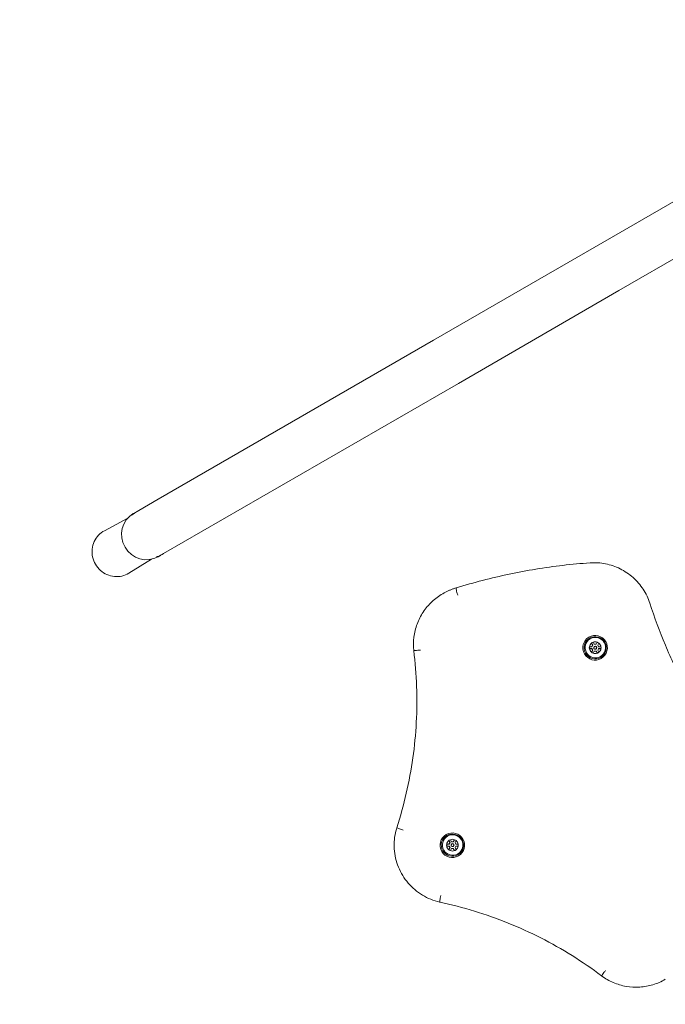
# Model space of a CAD drawing. Units: millimetres. Extents: x 5286 to 19433, y 5330 to 15559.
# Drawn here: x 15416 to 15967, y 11073 to 11913 of the extents above; entities that cross this region are included whole.
import ezdxf

# ---------------------------------------------------------------- set-up
doc = ezdxf.new("R2010")
doc.units = ezdxf.units.MM
doc.header["$LTSCALE"] = 75
doc.layers.add('Dimension (ISO)', color=7, linetype='Continuous', lineweight=18)
doc.layers.add('Visible (ISO)', color=7, linetype='Continuous', lineweight=18)
doc.styles.add('Note Text (ISO)', font='tahoma.ttf')
doc.dimstyles.new('Aplay Dimension Styles M', dxfattribs={"dimscale": 75, "dimtxt": 2.5, "dimasz": 2.5, "dimexe": 3.175, "dimexo": 2, "dimgap": 0.762, "dimtad": 1, "dimdec": 1, "dimlfac": 0.001, "dimrnd": 1e-08, "dimzin": 0, "dimdsep": 46, "dimtxsty": 'Note Text (ISO)', "dimcen": 0.09, "dimdle": 10, "dimclrd": 256, "dimclre": 256, "dimclrt": 7, "dimadec": 0, "dimazin": 0, "dimtfac": 1.40208, "dimtofl": 0, "dimtmove": 0, "dimatfit": 3, "dimfxl": 1, "dimtolj": 1, "dimtzin": 0, "dimlwd": -1, "dimlwe": -1, "dimarcsym": 0})

# ---------------------------------------------------------------- blocks, each defined once
blk = doc.blocks.new('*D36')
at = {"layer": 'Defpoints', "color": 0, "transparency": 16777216}
for p in [(5967.7, 12020.25), (19432.85, 11481.65), (19432.85, 5636.94)]:
    blk.add_point(p, dxfattribs=at)
at = {"layer": 'Dimension (ISO)', "transparency": 16777216}
for p, q in [((5967.7, 11870.25), (5967.7, 5398.82)), ((19432.85, 11331.65), (19432.85, 5398.82)), ((6155.2, 5636.94), (19245.35, 5636.94))]:
    blk.add_line(p, q, dxfattribs=at)
for points in [[(6155.2, 5668.19), (6155.2, 5605.69), (5967.7, 5636.94)], [(19245.35, 5668.19), (19245.35, 5605.69), (19432.85, 5636.94)]]:
    blk.add_solid(points, dxfattribs=at)
at = {"layer": 'Dimension (ISO)', "color": 7, "transparency": 16777216, "insert": (12700.28, 5889.4), "char_height": 187.5, "attachment_point": 2, "style": 'Note Text (ISO)'}
blk.add_mtext('\\A1;13.5 m', dxfattribs=at)

msp = doc.modelspace()

# ---------------------------------------------------------------- linework, layer by layer
at = {"layer": 'Visible (ISO)'}
for p, q in [((15905.91, 11718.88), (16081.5, 11820.25)), ((15927.11, 11682.16), (16102.7, 11783.53)), ((15905.91, 11718.88), (15768.9, 11639.77)), ((15790.1, 11603.05), (15927.11, 11682.16)), ((15533.94, 11504.11), (15768.9, 11639.77)), ((15555.14, 11467.4), (15790.1, 11603.05)), ((15533.94, 11504.11), (15517.38, 11494.55)), ((15508.03, 11488.11), (15488.01, 11477.31)), ((15512.69, 11491.85), (15514.1, 11492.66)), ((15515.97, 11493.74), (15517.38, 11494.55)), ((15538.58, 11457.83), (15555.14, 11467.4)), ((15533.89, 11455.13), (15535.3, 11455.94)), ((15537.17, 11457.02), (15538.58, 11457.83)), ((15528.33, 11452.96), (15508.96, 11441.02)), ((15788.4, 11428.49), (15788.09, 11428.31)), ((15777.04, 11423.69), (15776.72, 11423.51)), ((15901.95, 11378.25), (15903.93, 11378.25)), ((15903.69, 11381.26), (15903.82, 11381.34)), ((15904.67, 11379.55), (15903.69, 11381.26)), ((15903.82, 11381.34), (15904.81, 11379.62)), ((15903.93, 11378.25), (15904.67, 11379.55)), ((15903.93, 11378.25), (15904.06, 11378.33)), ((15904.81, 11379.62), (15904.06, 11378.33)), ((15904.67, 11379.55), (15904.81, 11379.62)), ((15905.13, 11382.1), (15906.12, 11380.38)), ((15906.12, 11380.38), (15907.62, 11380.38)), ((15906.25, 11378.49), (15906.39, 11378.57)), ((15907.62, 11380.38), (15908.61, 11382.09)), ((15907.62, 11380.38), (15907.76, 11380.46)), ((15908.68, 11382.06), (15907.76, 11380.46)), ((15910.06, 11381.25), (15909.07, 11379.54)), ((15909.07, 11379.54), (15909.82, 11378.24)), ((15909.82, 11378.24), (15911.8, 11378.24)), ((15901.95, 11376.57), (15902.09, 11376.65)), ((15903.93, 11376.57), (15901.95, 11376.57)), ((15902.09, 11376.65), (15904.06, 11376.65)), ((15903.69, 11373.56), (15904.68, 11375.27)), ((15903.69, 11373.56), (15903.83, 11373.64)), ((15904.81, 11375.35), (15903.83, 11373.64)), ((15903.93, 11376.57), (15904.06, 11376.65)), ((15904.68, 11375.27), (15903.93, 11376.57)), ((15904.06, 11376.65), (15904.81, 11375.35)), ((15904.68, 11375.27), (15904.81, 11375.35)), ((15906.13, 11374.43), (15905.14, 11372.72)), ((15906.13, 11374.43), (15906.26, 11374.51)), ((15907.63, 11374.43), (15906.13, 11374.43)), ((15906.26, 11374.51), (15907.76, 11374.51)), ((15907.5, 11376.33), (15907.64, 11376.4)), ((15907.63, 11374.43), (15907.76, 11374.51)), ((15908.61, 11372.72), (15907.63, 11374.43)), ((15907.76, 11374.51), (15908.75, 11372.8)), ((15908.61, 11372.72), (15908.75, 11372.8)), ((15909.82, 11376.57), (15909.07, 11375.27)), ((15909.07, 11375.27), (15910.06, 11373.56)), ((15909.82, 11376.57), (15909.96, 11376.65)), ((15911.8, 11376.57), (15909.82, 11376.57)), ((15909.96, 11376.65), (15911.81, 11376.65)), ((15780.13, 11209.77), (15782.1, 11209.76)), ((15781.86, 11212.78), (15782, 11212.85)), ((15782.85, 11211.06), (15781.86, 11212.78)), ((15782, 11212.85), (15782.99, 11211.14)), ((15782.1, 11209.76), (15782.85, 11211.06)), ((15782.1, 11209.76), (15782.24, 11209.84)), ((15782.99, 11211.14), (15782.24, 11209.84)), ((15782.85, 11211.06), (15782.99, 11211.14)), ((15783.31, 11213.61), (15784.3, 11211.9)), ((15784.3, 11211.9), (15785.8, 11211.9)), ((15784.43, 11210.01), (15784.56, 11210.09)), ((15785.8, 11211.9), (15786.79, 11213.61)), ((15785.8, 11211.9), (15785.94, 11211.98)), ((15786.86, 11213.58), (15785.94, 11211.98)), ((15788.24, 11212.77), (15787.25, 11211.06)), ((15787.25, 11211.06), (15788, 11209.76)), ((15788, 11209.76), (15789.98, 11209.76)), ((15780.13, 11208.09), (15780.27, 11208.17)), ((15782.11, 11208.09), (15780.13, 11208.09)), ((15780.27, 11208.17), (15782.24, 11208.17)), ((15781.87, 11205.08), (15782.86, 11206.79)), ((15781.87, 11205.08), (15782, 11205.16)), ((15782.99, 11206.87), (15782, 11205.16)), ((15782.11, 11208.09), (15782.24, 11208.17)), ((15782.86, 11206.79), (15782.11, 11208.09)), ((15782.24, 11208.17), (15782.99, 11206.87)), ((15782.86, 11206.79), (15782.99, 11206.87)), ((15784.31, 11205.95), (15783.32, 11204.24)), ((15784.31, 11205.95), (15784.44, 11206.03)), ((15785.8, 11205.95), (15784.31, 11205.95)), ((15784.44, 11206.03), (15785.94, 11206.03)), ((15785.68, 11207.84), (15785.81, 11207.92)), ((15785.8, 11205.95), (15785.94, 11206.03)), ((15786.79, 11204.24), (15785.8, 11205.95)), ((15785.94, 11206.03), (15786.93, 11204.32)), ((15786.79, 11204.24), (15786.93, 11204.32)), ((15788, 11208.09), (15787.25, 11206.79)), ((15787.25, 11206.79), (15788.24, 11205.07)), ((15788, 11208.09), (15788.14, 11208.16)), ((15789.98, 11208.08), (15788, 11208.09)), ((15788.14, 11208.16), (15789.99, 11208.16))]:
    msp.add_line(p, q, dxfattribs=at)
for centre, major_axis, ratio, start_param, end_param in [((15523.29, 11473.49), (10.6, -18.36), 0.962714, 3.141593, 6.283185), ((15906.87, 11377.41), (-2.5, 4.33), 0.998641, 0.878844, 1.215551), ((15906.87, 11377.41), (-2.5, 4.33), 0.998641, 0.168354, 0.878844), ((15907.01, 11377.49), (2.5, -4.33), 0.998641, 4.036297, 4.357144), ((15906.87, 11377.41), (-2.5, 4.33), 0.998641, 6.114832, 6.451539), ((15907.01, 11377.49), (-2.5, 4.33), 0.998641, 0.015658, 0.168354), ((15906.87, 11377.41), (-2.5, 4.33), 0.998641, 5.404341, 6.114832), ((15907.01, 11377.49), (0.63, -1.08), 0.998641, 0, 3.141593), ((15906.87, 11377.41), (2.5, -4.33), 0.998641, 1.926041, 2.262749), ((15906.87, 11377.41), (2.5, -4.33), 0.998641, 1.215551, 1.926041), ((15906.87, 11377.41), (2.5, -4.33), 0.998641, 0.878844, 1.215551), ((15906.87, 11377.41), (-2.5, 4.33), 0.998641, 1.215551, 1.926041), ((15906.87, 11377.41), (-2.5, 4.33), 0.998641, 1.926041, 2.262749), ((15907.01, 11377.49), (2.5, -4.33), 0.998641, 5.067634, 5.388481), ((15906.87, 11377.41), (2.5, -4.33), 0.998641, 5.404341, 6.114832), ((15906.87, 11377.41), (2.5, -4.33), 0.998641, 6.114832, 6.451539), ((15907.01, 11377.49), (2.5, -4.33), 0.998641, 6.114832, 6.267528), ((15906.87, 11377.41), (2.5, -4.33), 0.998641, 0.168354, 0.878844), ((15785.05, 11208.92), (-2.5, 4.33), 0.998641, 0.878844, 1.215551), ((15785.05, 11208.92), (-2.5, 4.33), 0.998641, 0.168354, 0.878844), ((15785.19, 11209), (2.5, -4.33), 0.998641, 4.036297, 4.357144), ((15785.05, 11208.92), (-2.5, 4.33), 0.998641, 6.114832, 6.451539), ((15785.19, 11209), (-2.5, 4.33), 0.998641, 0.015658, 0.168354), ((15785.05, 11208.92), (-2.5, 4.33), 0.998641, 5.404341, 6.114832), ((15785.19, 11209), (0.63, -1.08), 0.998641, 0, 3.141593), ((15785.05, 11208.92), (2.5, -4.33), 0.998641, 1.926041, 2.262749), ((15785.05, 11208.92), (2.5, -4.33), 0.998641, 1.215551, 1.926041), ((15785.05, 11208.92), (2.5, -4.33), 0.998641, 0.878844, 1.215551), ((15785.05, 11208.92), (-2.5, 4.33), 0.998641, 1.215551, 1.926041), ((15785.05, 11208.92), (-2.5, 4.33), 0.998641, 1.926041, 2.262749), ((15785.19, 11209), (2.5, -4.33), 0.998641, 5.067634, 5.388481), ((15785.05, 11208.92), (2.5, -4.33), 0.998641, 5.404341, 6.114832), ((15785.05, 11208.92), (2.5, -4.33), 0.998641, 6.114832, 6.451539), ((15785.19, 11209), (2.5, -4.33), 0.998641, 6.114832, 6.267528), ((15785.05, 11208.92), (2.5, -4.33), 0.998641, 0.168354, 0.878844)]:
    msp.add_ellipse(centre, major_axis=major_axis, ratio=ratio, start_param=start_param, end_param=end_param, dxfattribs=at)
for centre, major_axis in [((15906.79, 11377.36), (-5.25, 9.09)), ((15906.83, 11377.38), (-4.75, 8.23)), ((15907.06, 11377.51), (4.38, -7.59)), ((15906.87, 11377.41), (0.62, -1.08)), ((15784.97, 11208.88), (-5.25, 9.09)), ((15785.01, 11208.9), (-4.75, 8.23)), ((15785.23, 11209.03), (4.38, -7.59)), ((15785.05, 11208.92), (0.62, -1.08))]:
    msp.add_ellipse(centre, major_axis=major_axis, ratio=0.998641, dxfattribs=at)
for points, knots in [([(15515.97, 11493.74), (15515.55, 11493.5), (15515.09, 11493.21), (15514.21, 11492.62), (15513.79, 11492.32), (15513.08, 11491.8), (15512.74, 11491.54), (15512.21, 11491.15), (15512.01, 11491.01), (15511.77, 11490.88), (15511.72, 11490.87), (15511.79, 11491), (15511.92, 11491.13), (15512.3, 11491.46), (15512.57, 11491.67), (15513.26, 11492.16), (15513.68, 11492.42), (15514.39, 11492.83), (15514.71, 11493.01), (15515.05, 11493.18)], [0.604259, 0.604259, 0.604259, 0.604259, 0.75532, 0.75532, 0.906382, 0.906382, 1.05745, 1.05745, 1.208518, 1.208518, 1.359586, 1.359586, 1.510654, 1.510654, 1.661715, 1.661715, 1.812776, 1.812776, 1.918768, 1.918768, 1.918768, 1.918768]), ([(15508.96, 11441.02), (15507.12, 11439.89), (15505.1, 11439.06), (15500.88, 11438.09), (15498.69, 11437.95), (15494.36, 11438.37), (15492.21, 11438.94), (15488.17, 11440.72), (15486.28, 11441.94), (15482.96, 11444.92), (15481.52, 11446.68), (15479.26, 11450.57), (15478.44, 11452.69), (15477.48, 11457.08), (15477.35, 11459.34), (15477.81, 11463.77), (15478.39, 11465.93), (15480.21, 11469.94), (15481.43, 11471.79), (15484.39, 11474.96), (15486.11, 11476.29), (15488.01, 11477.31)], [2.699914, 2.699914, 2.699914, 2.699914, 3.014712, 3.014712, 3.330427, 3.330427, 3.648803, 3.648803, 3.970358, 3.970358, 4.294354, 4.294354, 4.619263, 4.619263, 4.943298, 4.943298, 5.264899, 5.264899, 5.583292, 5.583292, 5.897054, 5.897054, 5.897054, 5.897054]), ([(15536.22, 11456.5), (15535.9, 11456.3), (15535.59, 11456.11), (15534.88, 11455.7), (15534.44, 11455.47), (15533.68, 11455.11), (15533.35, 11454.98), (15532.88, 11454.82), (15532.7, 11454.78), (15532.56, 11454.78), (15532.59, 11454.82), (15532.83, 11454.95), (15533.05, 11455.06), (15533.65, 11455.32), (15534.04, 11455.49), (15534.84, 11455.84), (15535.32, 11456.06), (15536.27, 11456.52), (15536.75, 11456.78), (15537.17, 11457.02)], [0.498267, 0.498267, 0.498267, 0.498267, 0.604259, 0.604259, 0.75532, 0.75532, 0.906382, 0.906382, 1.05745, 1.05745, 1.208518, 1.208518, 1.359586, 1.359586, 1.510654, 1.510654, 1.661715, 1.661715, 1.812776, 1.812776, 1.812776, 1.812776]), ([(15902.47, 11449.87), (15894.74, 11449.33), (15887.01, 11448.61), (15871.61, 11446.81), (15863.93, 11445.73), (15848.62, 11443.23), (15841, 11441.8), (15825.83, 11438.59), (15818.28, 11436.81), (15803.27, 11432.91), (15795.81, 11430.79), (15788.41, 11428.49)], [2.6887226, 2.6887226, 2.6887226, 2.6887226, 2.7347211, 2.7347211, 2.7807196, 2.7807196, 2.8267181, 2.8267181, 2.8727166, 2.8727166, 2.9187151, 2.9187151, 2.9187151, 2.9187151]), ([(15953.56, 11415.33), (15952.2, 11419.55), (15950.27, 11423.58), (15945.43, 11431.01), (15942.52, 11434.39), (15935.9, 11440.29), (15932.2, 11442.79), (15924.26, 11446.74), (15920.03, 11448.18), (15911.35, 11449.9), (15906.89, 11450.18), (15902.47, 11449.87)], [1.359221, 1.359221, 1.359221, 1.359221, 1.625122, 1.625122, 1.891022, 1.891022, 2.156922, 2.156922, 2.422822, 2.422822, 2.688723, 2.688723, 2.688723, 2.688723]), ([(15788.41, 11428.49), (15787.61, 11428.27), (15786.83, 11428.02), (15785.26, 11427.5), (15784.49, 11427.21), (15782.95, 11426.61), (15782.19, 11426.29), (15780.69, 11425.61), (15779.95, 11425.25), (15778.48, 11424.5), (15777.75, 11424.1), (15777.04, 11423.69)], [2.8939141, 2.8939141, 2.8939141, 2.8939141, 2.9434436, 2.9434436, 2.9929809, 2.9929809, 3.0425182, 3.0425182, 3.0920554, 3.0920554, 3.1415927, 3.1415927, 3.1415927, 3.1415927]), ([(15789.52, 11422.4), (15789.52, 11422.41), (15789.52, 11422.42), (15789.29, 11423.19), (15789.07, 11423.95), (15788.69, 11425.36), (15788.52, 11426), (15788.26, 11427.08), (15788.16, 11427.51), (15788.06, 11428.12), (15788.05, 11428.29), (15788.09, 11428.31)], [-0.9455092, -0.9455092, -0.9455092, -0.9455092, -0.9429074, -0.9429074, -0.7031466, -0.7031466, -0.4687488, -0.4687488, -0.2343698, -0.2343698, 0, 0, 0, 0]), ([(15752.05, 11374.94), (15751.64, 11378.76), (15751.68, 11382.63), (15752.63, 11390.26), (15753.54, 11394.01), (15756.21, 11401.22), (15757.96, 11404.67), (15762.21, 11411.07), (15764.7, 11414.02), (15770.3, 11419.28), (15773.4, 11421.59), (15776.72, 11423.51)], [1.988439, 1.988439, 1.988439, 1.988439, 2.21907, 2.21907, 2.4497, 2.4497, 2.680331, 2.680331, 2.910962, 2.910962, 3.141593, 3.141593, 3.141593, 3.141593]), ([(16048.06, 11251.65), (16039.55, 11261.07), (16031.44, 11270.85), (16016.06, 11291.05), (16008.8, 11301.48), (15995.19, 11322.91), (15988.84, 11333.92), (15977.08, 11356.42), (15971.68, 11367.92), (15961.87, 11391.34), (15957.46, 11403.25), (15953.56, 11415.33)], [1.3592214, 1.3592214, 1.3592214, 1.3592214, 1.4438514, 1.4438514, 1.5284813, 1.5284813, 1.6131113, 1.6131113, 1.6977413, 1.6977413, 1.7823713, 1.7823713, 1.7823713, 1.7823713]), ([(15737.49, 11223.79), (15740.65, 11233.49), (15743.39, 11243.33), (15747.98, 11263.21), (15749.85, 11273.25), (15752.69, 11293.46), (15753.67, 11303.63), (15754.74, 11324.01), (15754.82, 11334.23), (15754.11, 11354.63), (15753.3, 11364.81), (15752.05, 11374.94)], [0.7317716, 0.7317716, 0.7317716, 0.7317716, 0.8192817, 0.8192817, 0.9067918, 0.9067918, 0.9943019, 0.9943019, 1.081812, 1.081812, 1.1693221, 1.1693221, 1.1693221, 1.1693221]), ([(15757.74, 11375.47), (15757.73, 11375.47), (15757.72, 11375.47), (15756.92, 11375.38), (15756.15, 11375.29), (15754.73, 11375.15), (15754.1, 11375.08), (15753.06, 11374.99), (15752.66, 11374.96), (15752.17, 11374.93), (15752.05, 11374.93), (15752.05, 11374.94)], [-0.002911, -0.002911, -0.002911, -0.002911, 0, 0, 0.2394191, 0.2394191, 0.4738109, 0.4738109, 0.7081947, 0.7081947, 0.9139434, 0.9139434, 0.9139434, 0.9139434]), ([(15774.15, 11160.31), (15768.95, 11161.5), (15763.95, 11163.52), (15754.83, 11169.05), (15750.71, 11172.55), (15743.79, 11180.67), (15740.99, 11185.28), (15736.96, 11195.16), (15735.75, 11200.43), (15735.04, 11211.07), (15735.54, 11216.44), (15737.07, 11222.34), (15737.27, 11223.07), (15737.49, 11223.79)], [0.74794, 0.74794, 0.74794, 0.74794, 1.067932, 1.067932, 1.387985, 1.387985, 1.708077, 1.708077, 2.028171, 2.028171, 2.348231, 2.348231, 2.393653, 2.393653, 2.393653, 2.393653]), ([(15742.94, 11221.82), (15742.93, 11221.83), (15742.92, 11221.83), (15742.16, 11222.07), (15741.41, 11222.32), (15740.06, 11222.77), (15739.46, 11222.98), (15738.46, 11223.34), (15738.08, 11223.49), (15737.6, 11223.7), (15737.49, 11223.76), (15737.49, 11223.79)], [-0.0031912, -0.0031912, -0.0031912, -0.0031912, 0, 0, 0.2391361, 0.2391361, 0.4735279, 0.4735279, 0.7079117, 0.7079117, 0.9213598, 0.9213598, 0.9213598, 0.9213598]), ([(15775.17, 11166.01), (15775.17, 11166), (15775.16, 11165.99), (15774.99, 11165.2), (15774.83, 11164.44), (15774.55, 11163.03), (15774.43, 11162.41), (15774.24, 11161.37), (15774.18, 11160.96), (15774.12, 11160.44), (15774.12, 11160.31), (15774.15, 11160.31)], [-0.002911, -0.002911, -0.002911, -0.002911, 0, 0, 0.2394191, 0.2394191, 0.4738109, 0.4738109, 0.7081947, 0.7081947, 0.9216428, 0.9216428, 0.9216428, 0.9216428]), ([(15912.33, 11097.33), (15904.18, 11103.48), (15895.76, 11109.27), (15878.45, 11120.09), (15869.56, 11125.13), (15851.38, 11134.39), (15842.08, 11138.63), (15823.16, 11146.27), (15813.53, 11149.68), (15794.01, 11155.64), (15784.13, 11158.19), (15774.15, 11160.31)], [1.9722706, 1.9722706, 1.9722706, 1.9722706, 2.0597807, 2.0597807, 2.1472908, 2.1472908, 2.2348009, 2.2348009, 2.322311, 2.322311, 2.4098211, 2.4098211, 2.4098211, 2.4098211]), ([(15915.63, 11102), (15915.62, 11101.99), (15915.62, 11101.98), (15915.14, 11101.33), (15914.68, 11100.7), (15913.84, 11099.55), (15913.48, 11099.04), (15912.87, 11098.19), (15912.65, 11097.86), (15912.38, 11097.45), (15912.32, 11097.34), (15912.33, 11097.33)], [-0.0031912, -0.0031912, -0.0031912, -0.0031912, 0, 0, 0.2391361, 0.2391361, 0.4735279, 0.4735279, 0.7079117, 0.7079117, 0.9136604, 0.9136604, 0.9136604, 0.9136604]), ([(15966.72, 11094.42), (15963.4, 11092.5), (15959.85, 11090.96), (15952.5, 11088.75), (15948.69, 11088.07), (15941.02, 11087.59), (15937.16, 11087.8), (15929.59, 11089.09), (15925.88, 11090.18), (15918.8, 11093.17), (15915.43, 11095.07), (15912.33, 11097.33)], [0, 0, 0, 0, 0.230631, 0.230631, 0.461261, 0.461261, 0.691892, 0.691892, 0.922523, 0.922523, 1.153154, 1.153154, 1.153154, 1.153154])]:
    msp.add_open_spline(points, degree=3, knots=knots, dxfattribs=at)
msp.add_open_spline([(15788.41, 11428.49), (15788.41, 11428.49), (15788.4, 11428.49), (15788.4, 11428.49)], degree=3, dxfattribs=at)

# ---------------------------------------------------------------- dimensions: what is measured, and where the dimension line sits
at = {"layer": 'Dimension (ISO)'}
dim = msp.add_linear_dim(base=(19432.85, 5636.94), p1=(5967.7, 12020.25), p2=(19432.85, 11481.65), angle=180, text='<> m', dimstyle='Aplay Dimension Styles M', override={"dimgap": 0.762, "dimdec": 1, "dimlfac": 0.001, "dimpost": '', "dimtol": 0, "dimlim": 0, "dimtp": 0, "dimtm": 0, "dimtdec": 2, "dimatfit": 1}, dxfattribs=at)
dim.commit()
dim.dimension.update_dxf_attribs({"geometry": '*D36', "text_midpoint": (12700.28, 5636.94), "dimtype": 160})

doc.saveas('drawing.dxf')
